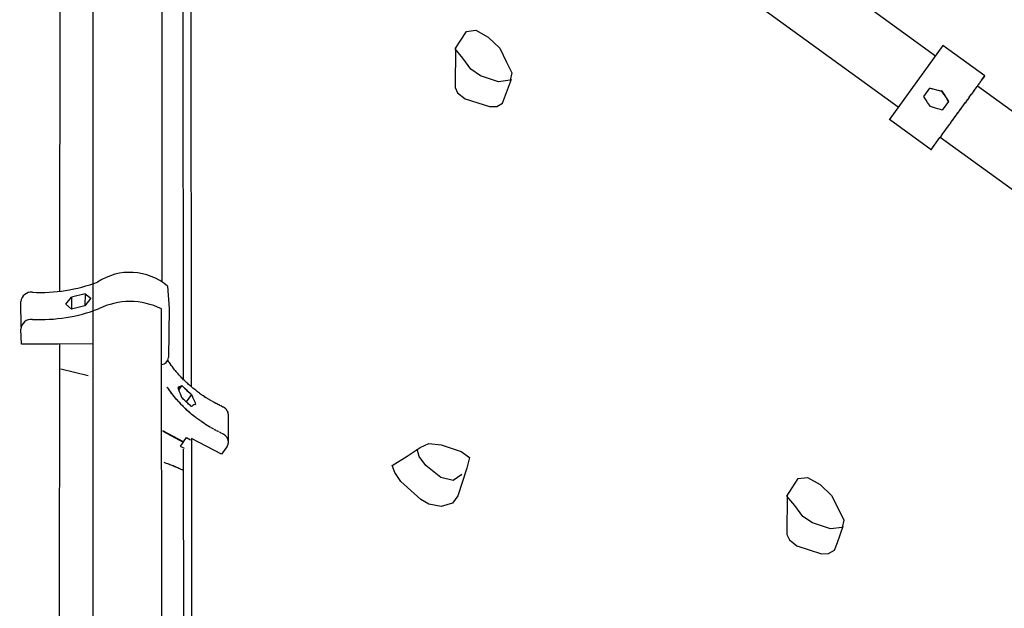
# Model space of a CAD drawing. Units: centimetres. Extents: x -2875 to 5125, y -2925 to 2875.
# Drawn here: x 78 to 164, y 1588 to 1639 of the extents above; entities that cross this region are included whole.
import ezdxf

# ---------------------------------------------------------------- set-up
doc = ezdxf.new("R2010")
doc.units = ezdxf.units.CM
doc.header["$MEASUREMENT"] = 0
doc.linetypes.add('GESTRICHELT_2', pattern=[165, 120, -45])
doc.linetypes.add('Wipeout_Contour', pattern=[100, 0, -100])
for name, color, linetype in [('LINARIUM_Nr_Pióra__7', 7, 'Continuous'), ('LINARIUM_WYMIAR_Nr_Pióra__1', 7, 'Continuous'), ('X-Nawierzchnie', 7, 'Continuous')]:
    doc.layers.add(name, color=color, linetype=linetype)

msp = doc.modelspace()

# ---------------------------------------------------------------- wipeouts: each hides what was drawn before it
at = {"color": 254, "linetype": 'Wipeout_Contour', "lineweight": 0, "ltscale": 7252.635874}
msp.add_wipeout([(0, 2050.6097), (600.6097, 1450), (602.6807, 1455), (0, 2057.6807)], dxfattribs=at).dxf.layer = 'X-Nawierzchnie'

# ---------------------------------------------------------------- next in the draw order: linework, layer by layer
at = {"layer": 'LINARIUM_Nr_Pióra__7', "linetype": 'Continuous'}
for p, q in [((84.5606, 1555.028), (84.5635, 1678.5754)), ((90.5915, 1616.0557), (90.5923, 1668.5292)), ((81.6876, 1665.4551), (81.6331, 1615.2564)), ((116.3289, 1666.0749), (158.0834, 1635.8074)), ((154.826, 1631.3138), (113.0716, 1661.5814)), ((93.0636, 1657.2157), (93.1235, 1606.9269)), ((92.4394, 1607.5491), (92.3813, 1656.2747)), ((158.724, 1636.6912), (154.0313, 1630.2175)), ((162.3675, 1634.0501), (158.724, 1636.6912)), ((156.7718, 1633.9981), (156.7718, 1633.9981)), ((161.9713, 1633.5036), (161.9388, 1633.4588)), ((161.9876, 1633.5261), (161.9629, 1633.492)), ((162.0195, 1633.5701), (161.9865, 1633.5245)), ((161.9876, 1633.5261), (162.0037, 1633.5482)), ((162.0095, 1633.5563), (162.0515, 1633.6142)), ((162.032, 1633.5874), (162.0504, 1633.6127)), ((162.0516, 1633.6144), (162.095, 1633.6742)), ((162.0655, 1633.6336), (162.0628, 1633.6298)), ((162.0804, 1633.6541), (162.0731, 1633.644)), ((162.0855, 1633.6611), (162.0743, 1633.6456)), ((162.0893, 1633.6663), (162.3521, 1634.0289)), ((162.0965, 1633.6763), (162.1094, 1633.6941)), ((162.1073, 1633.6912), (162.1235, 1633.7135)), ((162.1374, 1633.7327), (162.1178, 1633.7057)), ((162.1382, 1633.7338), (162.151, 1633.7515)), ((162.148, 1633.7473), (162.1644, 1633.77)), ((162.1775, 1633.7881), (162.1669, 1633.7735)), ((162.1896, 1633.8047), (162.176, 1633.786)), ((162.1993, 1633.8181), (162.1849, 1633.7982)), ((162.2138, 1633.8381), (162.2273, 1633.8568)), ((162.2179, 1633.8438), (162.224, 1633.8522)), ((162.2931, 1633.9475), (162.2256, 1633.8543)), ((162.2329, 1633.8645), (162.2387, 1633.8724)), ((162.2401, 1633.8744), (162.2456, 1633.882)), ((162.247, 1633.8839), (162.2523, 1633.8912)), ((162.2536, 1633.8931), (162.2587, 1633.9001)), ((162.26, 1633.9019), (162.2649, 1633.9087)), ((162.2618, 1633.9043), (162.26, 1633.9019)), ((162.2662, 1633.9104), (162.2709, 1633.9169)), ((162.2721, 1633.9185), (162.2766, 1633.9247)), ((162.2777, 1633.9263), (162.282, 1633.9322)), ((162.2831, 1633.9337), (162.2872, 1633.9394)), ((162.2882, 1633.9408), (162.2921, 1633.9462)), ((162.317, 1633.9805), (162.2949, 1633.9499)), ((162.2949, 1633.9499), (162.2968, 1633.9526)), ((162.2977, 1633.9539), (162.3012, 1633.9587)), ((162.3021, 1633.9599), (162.3054, 1633.9644)), ((162.3062, 1633.9656), (162.3093, 1633.9698)), ((162.31, 1633.9709), (162.3129, 1633.9749)), ((162.3109, 1633.9721), (162.31, 1633.9709)), ((162.3136, 1633.9758), (162.3163, 1633.9796)), ((162.317, 1633.9805), (162.3342, 1634.0042)), ((162.3418, 1634.0146), (162.3351, 1634.0055)), ((162.3675, 1634.0501), (162.3418, 1634.0146)), ((156.0828, 1633.0477), (156.0828, 1633.0477)), ((157.039, 1632.237), (157.5783, 1632.9808)), ((157.5662, 1632.9642), (157.5773, 1632.9795)), ((157.5773, 1632.9795), (157.5915, 1632.9759)), ((157.5773, 1632.9795), (158.3068, 1632.8042)), ((157.5783, 1632.9808), (157.7404, 1632.9411)), ((157.5913, 1632.9761), (157.588, 1632.9784)), ((157.5915, 1632.9759), (157.9494, 1632.8889)), ((157.7404, 1632.9411), (157.9552, 1632.8893)), ((157.9458, 1632.8915), (157.947, 1632.8907)), ((157.9494, 1632.8889), (158.3068, 1632.8042)), ((157.9552, 1632.8893), (158.1698, 1632.8383)), ((158.1698, 1632.8383), (158.3842, 1632.7881)), ((158.3068, 1632.8042), (158.3027, 1632.8072)), ((158.3068, 1632.8042), (158.6312, 1632.7294)), ((158.3842, 1632.7881), (158.5985, 1632.7389)), ((158.6324, 1632.7312), (158.5985, 1632.7389)), ((158.8031, 1632.4445), (158.6312, 1632.7294)), ((158.6312, 1632.7294), (159.1966, 1631.8056)), ((158.6503, 1632.7013), (158.6324, 1632.7312)), ((158.6503, 1632.7013), (158.7637, 1632.513)), ((161.3562, 1632.655), (161.185, 1632.4188)), ((161.3227, 1632.6088), (161.3482, 1632.644)), ((161.4162, 1632.7379), (161.3562, 1632.655)), ((161.3893, 1632.7008), (161.699, 1633.1279)), ((161.3893, 1632.7008), (161.413, 1632.7334)), ((161.4897, 1632.8392), (161.4897, 1632.8392)), ((161.7393, 1633.1835), (161.699, 1633.1279)), ((211.9346, 1596.7709), (161.7268, 1633.1663)), ((161.7584, 1633.2099), (161.7276, 1633.1673)), ((161.8329, 1633.3126), (161.7557, 1633.2061)), ((161.7584, 1633.2099), (161.7773, 1633.236)), ((161.7833, 1633.2443), (161.7961, 1633.2618)), ((161.851, 1633.3376), (161.8105, 1633.2817)), ((161.8372, 1633.3185), (161.9039, 1633.4106)), ((161.8865, 1633.3866), (161.8633, 1633.3547)), ((161.889, 1633.3901), (161.9548, 1633.4808)), ((161.9381, 1633.4577), (161.9142, 1633.4248)), ((156.8331, 1631.9528), (156.8331, 1631.9528)), ((157.13, 1632.1037), (157.039, 1632.237)), ((157.2571, 1631.9187), (157.13, 1632.1037)), ((157.385, 1631.7341), (157.2571, 1631.9187)), ((159.1976, 1631.807), (158.6583, 1631.0631)), ((158.7637, 1632.513), (158.8781, 1632.3248)), ((158.8031, 1632.4445), (158.9947, 1632.1311)), ((158.8781, 1632.3248), (158.9933, 1632.1367)), ((158.9933, 1632.1367), (159.1094, 1631.9487)), ((158.9947, 1632.1311), (159.1888, 1631.8181)), ((159.1094, 1631.9487), (159.1976, 1631.807)), ((159.1888, 1631.8181), (159.1966, 1631.8056)), ((159.1891, 1631.8178), (159.1923, 1631.8155)), ((160.805, 1631.8946), (160.6509, 1631.6821)), ((160.7553, 1631.8261), (160.8795, 1631.9974)), ((160.9824, 1632.1394), (160.8609, 1631.9718)), ((160.9678, 1632.1192), (161.0572, 1632.2426)), ((161.0216, 1632.1935), (161.2144, 1632.4594)), ((161.0345, 1632.2112), (161.0345, 1632.2112)), ((161.1631, 1632.3887), (161.1302, 1632.3433)), ((161.2085, 1632.4513), (161.2085, 1632.4513)), ((157.6423, 1631.3653), (157.385, 1631.7341)), ((158.0728, 1631.2355), (157.6423, 1631.3653)), ((157.6427, 1631.3659), (157.6428, 1631.366)), ((158.288, 1631.1714), (158.0728, 1631.2355)), ((158.5034, 1631.1081), (158.288, 1631.1714)), ((158.6583, 1631.0631), (158.5034, 1631.1081)), ((160.0052, 1630.7913), (160.2119, 1631.0764)), ((160.1976, 1631.0568), (160.2542, 1631.1348)), ((160.2466, 1631.1243), (160.631, 1631.6546)), ((160.4461, 1631.3995), (160.4745, 1631.4387)), ((160.5992, 1631.6108), (160.6841, 1631.7279)), ((157.6854, 1627.5911), (154.0419, 1630.2322)), ((158.4524, 1630.779), (158.4524, 1630.779)), ((159.3383, 1629.8713), (159.5073, 1630.1045)), ((159.5073, 1630.1045), (159.5676, 1630.1877)), ((159.5506, 1630.1642), (159.7415, 1630.4276)), ((159.5676, 1630.1877), (159.5932, 1630.223)), ((159.7278, 1630.4086), (159.7968, 1630.5039)), ((159.7731, 1630.4711), (159.972, 1630.7456)), ((159.958, 1630.7262), (160.027, 1630.8214)), ((158.6638, 1628.9409), (159.2971, 1629.8145)), ((158.8365, 1629.1791), (158.8601, 1629.2117)), ((158.9247, 1629.3008), (158.9207, 1629.2953)), ((159.128, 1629.5813), (159.1099, 1629.5563)), ((159.2971, 1629.8145), (159.3432, 1629.8781)), ((157.6746, 1627.5763), (158.4619, 1628.6624)), ((158.5237, 1628.7477), (158.4619, 1628.6624)), ((208.6772, 1592.2773), (158.4694, 1628.6727)), ((158.5981, 1628.8502), (158.503, 1628.7191)), ((158.5981, 1628.8502), (158.6861, 1628.9716)), ((91.0479, 1615.7138), (91.2023, 1613.7516)), ((82.162, 1614.1437), (82.6554, 1614.7473)), ((83.8631, 1615.0412), (82.6554, 1614.7473)), ((82.6628, 1614.7565), (82.6616, 1613.7042)), ((83.8699, 1615.0377), (83.8367, 1613.9825)), ((84.3617, 1614.6676), (83.8367, 1613.9825)), ((83.8631, 1615.0412), (84.3617, 1614.6676)), ((78.2706, 1612.1199), (78.2538, 1614.3596)), ((82.6616, 1613.7042), (82.162, 1614.1437)), ((83.8367, 1613.9825), (82.6616, 1613.7042)), ((91.2023, 1613.7516), (91.1412, 1609.479)), ((90.5786, 1555.1716), (90.5156, 1613.7202)), ((78.3042, 1610.6384), (78.2512, 1611.9541)), ((81.5162, 1610.6457), (78.3042, 1610.6384)), ((84.5883, 1610.6609), (81.5162, 1610.6457)), ((81.6281, 1610.6462), (81.567, 1554.3558)), ((91.0768, 1609.1875), (91.131, 1609.1079)), ((91.1859, 1609.0287), (91.131, 1609.1079)), ((91.1859, 1609.0287), (91.2417, 1608.9499)), ((91.2417, 1608.9499), (91.2983, 1608.8715)), ((91.3557, 1608.7935), (91.2983, 1608.8715)), ((91.3557, 1608.7935), (91.4138, 1608.716)), ((91.4138, 1608.716), (91.4728, 1608.6389)), ((91.5326, 1608.5622), (91.4728, 1608.6389)), ((81.738, 1608.4858), (84.1366, 1607.9002)), ((91.5931, 1608.486), (91.5326, 1608.5622)), ((91.6545, 1608.4103), (91.5931, 1608.486)), ((91.7166, 1608.335), (91.6545, 1608.4103)), ((91.7166, 1608.335), (91.7795, 1608.2602)), ((91.7795, 1608.2602), (91.8432, 1608.1858)), ((91.8431, 1608.1821), (91.8432, 1608.182)), ((91.9076, 1608.1119), (91.8432, 1608.1858)), ((91.9076, 1608.1119), (91.9728, 1608.0385)), ((92.0387, 1607.9656), (91.9728, 1608.0385)), ((92.1054, 1607.8932), (92.0387, 1607.9656)), ((92.1728, 1607.8213), (92.1054, 1607.8932)), ((92.241, 1607.7499), (92.1728, 1607.8213)), ((92.3099, 1607.679), (92.241, 1607.7499)), ((91.06, 1606.8392), (91.0262, 1606.8887)), ((91.974, 1606.8706), (91.9637, 1606.8654)), ((91.9637, 1606.8654), (91.9741, 1606.8369)), ((91.964, 1606.8644), (92.2926, 1607.0367)), ((92.0622, 1606.9147), (91.964, 1606.8644)), ((91.974, 1606.8706), (92.0398, 1606.9042)), ((92.2926, 1607.0367), (92.0323, 1606.6787)), ((92.0398, 1606.9042), (92.1064, 1606.9387)), ((92.0622, 1606.9147), (92.174, 1606.9733)), ((92.1064, 1606.9387), (92.1737, 1606.9741)), ((92.1737, 1606.9741), (92.2418, 1607.0103)), ((92.2418, 1607.0103), (92.2936, 1607.0382)), ((92.288, 1607.0343), (92.288, 1607.0351)), ((92.2926, 1607.0367), (92.4041, 1606.9243)), ((92.2926, 1607.0367), (93.1365, 1606.2574)), ((92.2936, 1607.0382), (92.3106, 1607.0208)), ((92.3795, 1607.6086), (92.3099, 1607.679)), ((92.3106, 1607.0208), (92.3802, 1606.9504)), ((92.4498, 1607.5387), (92.3795, 1607.6086)), ((92.3802, 1606.9504), (92.4505, 1606.8805)), ((92.4041, 1606.9243), (92.5222, 1606.8086)), ((92.5209, 1607.4694), (92.4498, 1607.5387)), ((92.4505, 1606.8805), (92.5216, 1606.8112)), ((92.5927, 1607.4006), (92.5209, 1607.4694)), ((92.6652, 1607.3323), (92.5927, 1607.4006)), ((92.7383, 1607.2646), (92.6652, 1607.3323)), ((92.8122, 1607.1974), (92.7383, 1607.2646)), ((92.8868, 1607.1308), (92.8122, 1607.1974)), ((92.962, 1607.0647), (92.8868, 1607.1308)), ((93.038, 1606.9992), (92.962, 1607.0647)), ((93.1146, 1606.9343), (93.038, 1606.9992)), ((93.1918, 1606.8699), (93.1146, 1606.9343)), ((93.2698, 1606.8061), (93.1918, 1606.8699)), ((91.0794, 1606.8179), (91.06, 1606.8392)), ((91.1505, 1606.7067), (91.06, 1606.8392)), ((91.0657, 1606.8385), (91.0794, 1606.8179)), ((91.1335, 1606.7383), (91.0794, 1606.8179)), ((91.1885, 1606.6591), (91.1335, 1606.7383)), ((91.2432, 1606.5753), (91.1505, 1606.7067)), ((91.2443, 1606.5803), (91.1885, 1606.6591)), ((91.3381, 1606.4451), (91.2432, 1606.5753)), ((91.3008, 1606.5019), (91.2443, 1606.5803)), ((91.3582, 1606.4239), (91.3008, 1606.5019)), ((91.4353, 1606.3161), (91.3381, 1606.4451)), ((91.4164, 1606.3464), (91.3582, 1606.4239)), ((91.4754, 1606.2693), (91.4164, 1606.3464)), ((91.5346, 1606.1883), (91.4353, 1606.3161)), ((91.5351, 1606.1927), (91.4754, 1606.2693)), ((91.6362, 1606.0618), (91.5346, 1606.1883)), ((91.5957, 1606.1164), (91.5351, 1606.1927)), ((91.657, 1606.0407), (91.5957, 1606.1164)), ((91.7399, 1605.9365), (91.6362, 1606.0618)), ((91.7192, 1605.9654), (91.657, 1606.0407)), ((92.0401, 1606.6574), (91.9741, 1606.8369)), ((92.1069, 1606.4781), (92.0401, 1606.6574)), ((92.1744, 1606.2989), (92.1069, 1606.4781)), ((92.2427, 1606.1199), (92.1744, 1606.2989)), ((92.2948, 1605.985), (92.2427, 1606.1199)), ((92.5216, 1606.8112), (92.5934, 1606.7424)), ((92.5222, 1606.8086), (92.6423, 1606.6944)), ((92.5934, 1606.7424), (92.6659, 1606.6741)), ((92.6423, 1606.6944), (92.7643, 1606.5817)), ((92.6659, 1606.6741), (92.7391, 1606.6064)), ((93.1365, 1606.2574), (92.6763, 1605.6243)), ((92.7391, 1606.6064), (92.8129, 1606.5392)), ((92.7643, 1606.5817), (92.8883, 1606.4705)), ((92.8129, 1606.5392), (92.8875, 1606.4726)), ((92.8875, 1606.4726), (92.9627, 1606.4065)), ((92.8883, 1606.4705), (93.0141, 1606.3609)), ((92.9627, 1606.4065), (93.0387, 1606.341)), ((93.0141, 1606.3609), (93.1365, 1606.2574)), ((93.0387, 1606.341), (93.1153, 1606.2761)), ((93.1153, 1606.2761), (93.1369, 1606.258)), ((93.1365, 1606.2574), (93.1418, 1606.245)), ((93.1365, 1606.2574), (93.2716, 1605.9531)), ((93.1369, 1606.258), (93.1926, 1606.1317)), ((93.1418, 1606.2469), (93.1418, 1606.2452)), ((93.1926, 1606.1317), (93.2707, 1605.9566)), ((93.3483, 1606.7429), (93.2698, 1606.8061)), ((93.4276, 1606.6803), (93.3483, 1606.7429)), ((93.5074, 1606.6183), (93.4276, 1606.6803)), ((93.5074, 1606.6183), (93.5879, 1606.5569)), ((93.5879, 1606.5569), (93.6691, 1606.4961)), ((93.7508, 1606.4358), (93.6691, 1606.4961)), ((93.8332, 1606.3762), (93.7508, 1606.4358)), ((93.8332, 1606.3762), (93.9162, 1606.3172)), ((93.9162, 1606.3172), (93.9929, 1606.2637)), ((93.9929, 1606.2637), (94.0178, 1606.2465)), ((94.0178, 1606.2465), (94.084, 1606.2011)), ((94.084, 1606.2011), (94.1365, 1606.1657)), ((94.1365, 1606.1657), (94.1889, 1606.1307)), ((94.2489, 1606.091), (94.1889, 1606.1307)), ((94.2489, 1606.091), (94.3499, 1606.0254)), ((94.2541, 1606.0875), (94.3401, 1606.0317)), ((94.3499, 1606.0254), (94.3967, 1605.9955)), ((94.3967, 1605.9955), (94.4983, 1605.9315)), ((91.782, 1605.8906), (91.7192, 1605.9654)), ((91.8457, 1605.8125), (91.7399, 1605.9365)), ((91.8457, 1605.8162), (91.782, 1605.8906)), ((91.9101, 1605.7423), (91.8457, 1605.8162)), ((91.9536, 1605.6898), (91.8457, 1605.8125)), ((91.9753, 1605.669), (91.9101, 1605.7423)), ((92.0636, 1605.5685), (91.9536, 1605.6898)), ((92.0412, 1605.596), (91.9753, 1605.669)), ((92.0412, 1605.596), (92.1079, 1605.5236)), ((92.0636, 1605.5685), (92.1757, 1605.4486)), ((92.1754, 1605.4517), (92.1079, 1605.5236)), ((92.2435, 1605.3803), (92.1754, 1605.4517)), ((92.1757, 1605.4486), (92.2898, 1605.33)), ((92.2435, 1605.3803), (92.3124, 1605.3094)), ((92.2898, 1605.33), (92.4059, 1605.2129)), ((92.3117, 1605.9676), (92.2948, 1605.985)), ((92.3813, 1605.8972), (92.3117, 1605.9676)), ((92.3124, 1605.3094), (92.382, 1605.239)), ((92.4517, 1605.8274), (92.3813, 1605.8972)), ((92.4524, 1605.1692), (92.382, 1605.239)), ((92.4059, 1605.2129), (92.5241, 1605.0972)), ((93.1237, 1605.2169), (92.434, 1605.8449)), ((92.5227, 1605.758), (92.4517, 1605.8274)), ((92.4524, 1605.1692), (92.5235, 1605.0998)), ((92.5945, 1605.6892), (92.5227, 1605.758)), ((92.667, 1605.621), (92.5945, 1605.6892)), ((92.7402, 1605.5532), (92.667, 1605.621)), ((92.8141, 1605.4861), (92.7402, 1605.5532)), ((92.8886, 1605.4194), (92.8141, 1605.4861)), ((92.9639, 1605.3534), (92.8886, 1605.4194)), ((93.0398, 1605.2879), (92.9639, 1605.3534)), ((93.1164, 1605.2229), (93.0398, 1605.2879)), ((93.1381, 1605.2049), (93.1164, 1605.2229)), ((93.1936, 1605.2385), (93.1381, 1605.2049)), ((93.2714, 1605.2861), (93.1936, 1605.2385)), ((93.2707, 1605.9566), (93.3494, 1605.7818)), ((93.3499, 1605.3345), (93.2714, 1605.2861)), ((93.3494, 1605.7818), (93.4287, 1605.6074)), ((93.429, 1605.3837), (93.3499, 1605.3345)), ((93.5086, 1605.4336), (93.4287, 1605.6074)), ((93.429, 1605.3837), (93.5086, 1605.4336)), ((94.4983, 1605.9315), (94.5137, 1605.9219)), ((94.5137, 1605.9219), (94.5297, 1605.912)), ((94.5297, 1605.912), (94.6428, 1605.8429)), ((94.6428, 1605.8429), (94.6719, 1605.8254)), ((94.6719, 1605.8254), (94.7994, 1605.7498)), ((94.8675, 1605.7102), (94.7994, 1605.7498)), ((94.9573, 1605.6589), (94.8675, 1605.7102)), ((94.9573, 1605.6589), (95.0477, 1605.6083)), ((95.0477, 1605.6083), (95.1141, 1605.5718)), ((95.1141, 1605.5718), (95.2557, 1605.4955)), ((95.2557, 1605.4955), (95.3217, 1605.4606)), ((95.4141, 1605.4127), (95.3217, 1605.4606)), ((95.4141, 1605.4127), (95.507, 1605.3655)), ((95.5756, 1605.3314), (95.507, 1605.3655)), ((95.5756, 1605.3314), (95.7177, 1605.262)), ((95.7884, 1605.2282), (95.7177, 1605.262)), ((95.7884, 1605.2282), (95.8831, 1605.1838)), ((95.8831, 1605.1838), (95.9107, 1605.1688)), ((95.9107, 1605.1688), (95.9376, 1605.153)), ((95.964, 1605.1365), (95.9376, 1605.153)), ((95.964, 1605.1365), (95.9897, 1605.1193)), ((92.5235, 1605.0998), (92.5952, 1605.031)), ((92.5241, 1605.0972), (92.6442, 1604.983)), ((92.6677, 1604.9628), (92.5952, 1605.031)), ((92.6442, 1604.983), (92.7662, 1604.8703)), ((92.7409, 1604.895), (92.6677, 1604.9628)), ((92.7409, 1604.895), (92.8148, 1604.8279)), ((92.7662, 1604.8703), (92.8901, 1604.7592)), ((92.8893, 1604.7612), (92.8148, 1604.8279)), ((92.9646, 1604.6952), (92.8893, 1604.7612)), ((92.8901, 1604.7592), (93.016, 1604.6495)), ((93.0405, 1604.6297), (92.9646, 1604.6952)), ((93.016, 1604.6495), (93.1437, 1604.5415)), ((93.0405, 1604.6297), (93.1171, 1604.5647)), ((93.1171, 1604.5647), (93.1944, 1604.5004)), ((93.1437, 1604.5415), (93.2732, 1604.435)), ((93.1944, 1604.5004), (93.2723, 1604.4366)), ((93.2723, 1604.4366), (93.3509, 1604.3734)), ((93.4301, 1604.3108), (93.3509, 1604.3734)), ((93.51, 1604.2487), (93.4301, 1604.3108)), ((95.9897, 1605.1193), (96.0147, 1605.1013)), ((96.0147, 1605.1013), (96.039, 1605.0827)), ((96.0625, 1605.0634), (96.039, 1605.0827)), ((96.0625, 1605.0634), (96.0854, 1605.0435)), ((96.1074, 1605.0229), (96.0854, 1605.0435)), ((96.1074, 1605.0229), (96.1286, 1605.0018)), ((96.1491, 1604.98), (96.1286, 1605.0018)), ((96.1491, 1604.98), (96.1686, 1604.9578)), ((96.1686, 1604.9578), (96.1873, 1604.9349)), ((96.2051, 1604.9116), (96.1873, 1604.9349)), ((96.222, 1604.8878), (96.2051, 1604.9116)), ((96.238, 1604.8635), (96.222, 1604.8878)), ((96.238, 1604.8635), (96.253, 1604.8388)), ((96.2671, 1604.8137), (96.253, 1604.8388)), ((96.2802, 1604.7882), (96.2671, 1604.8137)), ((96.2923, 1604.7623), (96.2802, 1604.7882)), ((96.3034, 1604.7362), (96.2923, 1604.7623)), ((96.3034, 1604.7362), (96.3135, 1604.7097)), ((96.3226, 1604.683), (96.3135, 1604.7097)), ((96.3306, 1604.656), (96.3226, 1604.683)), ((96.3376, 1604.6289), (96.3306, 1604.656)), ((96.3435, 1604.6015), (96.3376, 1604.6289)), ((96.3484, 1604.574), (96.3435, 1604.6015)), ((96.3523, 1604.5464), (96.3484, 1604.574)), ((96.3523, 1604.5464), (96.355, 1604.5186)), ((96.355, 1604.5186), (96.3567, 1604.4909)), ((96.3573, 1604.4631), (96.3567, 1604.4909)), ((96.3599, 1602.0935), (96.3573, 1604.4631)), ((93.5905, 1604.1873), (93.51, 1604.2487)), ((93.6716, 1604.1265), (93.5905, 1604.1873)), ((93.7534, 1604.0663), (93.6716, 1604.1265)), ((93.8358, 1604.0067), (93.7534, 1604.0663)), ((93.9187, 1603.9477), (93.8358, 1604.0067)), ((94.0874, 1603.8307), (93.9474, 1603.9272)), ((94.0023, 1603.8893), (94.0023, 1603.8893)), ((94.229, 1603.736), (94.0874, 1603.8307)), ((94.1713, 1603.7746), (94.1713, 1603.7744)), ((94.3722, 1603.643), (94.229, 1603.736)), ((94.2567, 1603.7179), (94.2567, 1603.718)), ((94.3426, 1603.6622), (94.3426, 1603.6621)), ((94.517, 1603.5518), (94.3722, 1603.643)), ((94.4291, 1603.6071), (94.4291, 1603.6069)), ((94.6633, 1603.4624), (94.517, 1603.5518)), ((94.6039, 1603.4987), (94.6039, 1603.4984)), ((94.8111, 1603.3748), (94.6633, 1603.4624)), ((94.6921, 1603.4454), (94.6921, 1603.4452)), ((92.4447, 1602.1228), (90.625, 1603.0785)), ((90.625, 1603.0433), (92.4261, 1602.0973)), ((94.7808, 1603.3928), (94.7808, 1603.3926)), ((94.9599, 1603.2894), (94.8701, 1603.3406)), ((95.0502, 1603.2388), (94.9599, 1603.2894)), ((95.2634, 1603.1232), (95.1112, 1603.2052)), ((95.1411, 1603.1891), (95.1411, 1603.1888)), ((95.2324, 1603.1399), (95.2324, 1603.1396)), ((95.4167, 1603.0432), (95.3243, 1603.091)), ((95.5095, 1602.996), (95.4167, 1603.0432)), ((95.7281, 1602.8885), (95.5719, 1602.9648)), ((95.6028, 1602.9497), (95.6028, 1602.9495)), ((95.8857, 1602.8142), (95.7909, 1602.8586)), ((95.9132, 1602.7992), (95.8857, 1602.8142)), ((95.9402, 1602.7834), (95.9132, 1602.7992)), ((95.9665, 1602.7669), (95.9402, 1602.7834)), ((95.9922, 1602.7497), (95.9665, 1602.7669)), ((96.0172, 1602.7318), (95.9922, 1602.7497)), ((96.0415, 1602.7131), (96.0172, 1602.7318)), ((96.0651, 1602.6939), (96.0415, 1602.7131)), ((96.0879, 1602.6739), (96.0651, 1602.6939)), ((96.11, 1602.6534), (96.0879, 1602.6739)), ((96.1312, 1602.6322), (96.11, 1602.6534)), ((96.1516, 1602.6105), (96.1312, 1602.6322)), ((96.1712, 1602.5882), (96.1516, 1602.6105)), ((96.1899, 1602.5654), (96.1712, 1602.5882)), ((96.2077, 1602.542), (96.1899, 1602.5654)), ((92.4261, 1602.0973), (92.1633, 1601.7357)), ((92.1633, 1601.7357), (92.5016, 1601.558)), ((92.4261, 1602.1326), (92.4261, 1602.0973)), ((92.4447, 1602.1228), (92.7076, 1602.4845)), ((92.7076, 1602.4845), (93.0449, 1602.3073)), ((93.1288, 1602.4231), (93.1816, 1558.158)), ((95.7707, 1601.0392), (93.1288, 1602.4231)), ((96.2246, 1602.5182), (96.2077, 1602.542)), ((96.2405, 1602.4939), (96.2246, 1602.5182)), ((96.2272, 1601.6681), (96.2431, 1601.6924)), ((96.2556, 1602.4692), (96.2405, 1602.4939)), ((96.2431, 1601.6924), (96.2579, 1601.7172)), ((96.2696, 1602.4441), (96.2556, 1602.4692)), ((96.2579, 1601.7172), (96.2719, 1601.7424)), ((96.2827, 1602.4186), (96.2696, 1602.4441)), ((96.2719, 1601.7424), (96.2848, 1601.768)), ((96.2948, 1602.3928), (96.2827, 1602.4186)), ((96.2848, 1601.768), (96.2967, 1601.7939)), ((96.306, 1602.3666), (96.2948, 1602.3928)), ((96.2967, 1601.7939), (96.3077, 1601.8201)), ((96.316, 1602.3401), (96.306, 1602.3666)), ((96.3077, 1601.8201), (96.3176, 1601.8466)), ((96.3251, 1602.3134), (96.316, 1602.3401)), ((96.3176, 1601.8466), (96.3265, 1601.8734)), ((96.3332, 1602.2865), (96.3251, 1602.3134)), ((96.3265, 1601.8734), (96.3344, 1601.9004)), ((96.3401, 1602.2593), (96.3332, 1602.2865)), ((96.3344, 1601.9004), (96.3412, 1601.9276)), ((96.3461, 1602.2319), (96.3401, 1602.2593)), ((96.3412, 1601.9276), (96.347, 1601.955)), ((96.351, 1602.2044), (96.3461, 1602.2319)), ((96.347, 1601.955), (96.3517, 1601.9825)), ((96.3548, 1602.1768), (96.351, 1602.2044)), ((96.3517, 1601.9825), (96.3553, 1602.0101)), ((96.3576, 1602.1491), (96.3548, 1602.1768)), ((96.3553, 1602.0101), (96.3579, 1602.0379)), ((96.3593, 1602.1213), (96.3576, 1602.1491)), ((96.3579, 1602.0379), (96.3594, 1602.0657)), ((96.3599, 1602.0935), (96.3593, 1602.1213)), ((96.3594, 1602.0657), (96.3599, 1602.0935)), ((92.4975, 1558.7853), (92.4466, 1601.4821)), ((96.2327, 1601.6747), (95.7707, 1601.0392)), ((96.2105, 1601.6442), (96.2272, 1601.6681)), ((96.2327, 1601.6764), (96.2327, 1601.6747)), ((90.8669, 1600.2682), (90.7666, 1600.3027)), ((90.9668, 1600.233), (90.8669, 1600.2682)), ((91.0664, 1600.1971), (90.9668, 1600.233)), ((91.1656, 1600.1604), (91.0664, 1600.1971)), ((91.2644, 1600.1229), (91.1656, 1600.1604)), ((91.3641, 1600.0845), (91.1999, 1600.1477)), ((91.3628, 1600.0848), (91.2644, 1600.1229)), ((91.4609, 1600.0459), (91.3628, 1600.0848)), ((91.5271, 1600.0192), (91.3641, 1600.0845)), ((91.5585, 1600.0063), (91.4609, 1600.0459)), ((91.689, 1599.952), (91.5271, 1600.0192)), ((91.6557, 1599.9659), (91.5585, 1600.0063)), ((91.7525, 1599.9248), (91.6557, 1599.9659)), ((91.8497, 1599.8827), (91.689, 1599.952)), ((91.8489, 1599.8831), (91.7525, 1599.9248)), ((91.9448, 1599.8405), (91.8489, 1599.8831)), ((92.0093, 1599.8115), (91.8497, 1599.8827)), ((92.0403, 1599.7973), (91.9448, 1599.8405)), ((92.1675, 1599.7383), (92.0093, 1599.8115)), ((92.1353, 1599.7534), (92.0403, 1599.7973)), ((92.2299, 1599.7088), (92.1353, 1599.7534)), ((92.324, 1599.6634), (92.2299, 1599.7088)), ((92.4177, 1599.6174), (92.324, 1599.6634)), ((92.4488, 1599.6018), (92.4177, 1599.6174))]:
    msp.add_line(p, q, dxfattribs=at)
at = {"layer": 'LINARIUM_Nr_Pióra__7', "linetype": 'Continuous', "flags": 128}
for points in [[(116.1415, 1636.4009), (117.1287, 1637.9248), (117.9461, 1638.0401), (119.0374, 1637.4129), (120.0357, 1636.4628), (120.6441, 1635.2583), (121.1075, 1634.3055), (120.9623, 1633.6659), (119.9444, 1633.5366), (118.3682, 1634.0587), (117.5259, 1634.6247), (116.8296, 1635.5835)], [(145.1053, 1597.3825), (146.0925, 1598.9064), (146.91, 1599.0218), (148.0012, 1598.3945), (148.9996, 1597.4445), (149.6079, 1596.2399), (150.0713, 1595.2872), (149.9262, 1594.6475), (148.9083, 1594.5182), (147.332, 1595.0403), (146.4898, 1595.6064), (145.7934, 1596.5651)]]:
    msp.add_lwpolyline(points, close=True, dxfattribs=at)
for points in [[(116.1741, 1636.4881), (116.1466, 1633.0494), (116.3655, 1632.5774), (117.0158, 1632.0573), (119.144, 1631.3663), (119.781, 1631.3819), (120.2832, 1631.6741), (120.5555, 1632.3605), (121.0605, 1633.7717)], [(116.3934, 1597.4007), (115.9123, 1596.7769), (114.9222, 1596.4851), (113.8652, 1596.6772), (113.1619, 1597.0852), (111.4153, 1598.652), (110.8764, 1599.4367), (110.6406, 1600.0626), (111.9517, 1600.8643), (113.0828, 1601.6161), (113.8499, 1601.9754), (114.9306, 1601.8511), (116.6789, 1601.2621), (117.3918, 1600.7659), (117.1599, 1599.8307)], [(116.7302, 1599.2748), (115.9813, 1598.7552), (114.8992, 1598.9988), (113.5894, 1600.0651), (113.0079, 1600.8303), (112.8225, 1601.4681)], [(117.1599, 1599.8307), (116.3934, 1597.4007)], [(145.1379, 1597.4698), (145.1105, 1594.031), (145.3293, 1593.5591), (145.9797, 1593.0389), (148.1078, 1592.3479), (148.7449, 1592.3635), (149.247, 1592.6557), (149.5194, 1593.3422), (150.0243, 1594.7533)]]:
    msp.add_lwpolyline(points, dxfattribs=at)
at = {"layer": 'LINARIUM_Nr_Pióra__7', "linetype": 'Continuous'}
for centre, radius, start, end in [((87.7673, 1611.8105), 5.0989, 49.954216, 123.568838), ((79.9416, 1629.4899), 14.3336, 267.253206, 290.442941), ((79.1599, 1614.2669), 0.9108, 84.02562, 174.158437), ((87.7748, 1608.1856), 6.1761, 63.654879, 116.345523), ((79.9391, 1627.1569), 14.3702, 267.259652, 290.765506), ((79.1658, 1611.8904), 0.9169, 84.600256, 176.012998), ((90.4531, 1609.547), 0.6915, 275.186936, 354.351651)]:
    msp.add_arc(centre, radius, start, end, dxfattribs=at)
at = {"layer": 'LINARIUM_WYMIAR_Nr_Pióra__1', "color": 1, "linetype": 'GESTRICHELT_2', "lineweight": 18, "flags": 128}
msp.add_lwpolyline([(-473.3584, 1238.4354, 0.2804816), (-435.9311, 1335.4783, -0.879477), (401.945, 1601.0002, 0.2082652), (461.6982, 1548.0432), (506.2316, 1533.5561, -0.4142136), (544.7273, 1457.938), (542.0192, 1449.6136, 0.3316793), (564.9867, 1381.6772, -0.745356), (476.0495, 1108.2851, 0.3316793), (417.5071, 1066.8646), (414.7991, 1058.5402, -0.4142136), (339.1811, 1020.0445), (294.6295, 1034.5376, 0.2082517), (215.1598, 1026.8752, -0.1671854), (-68.677, 976.5588, 0.1786438), (-136.5757, 962.9575, -0.1225988), (-302.2995, 910.3684), (-372.1192, 905.943, -0.1790926), (-471.8542, 935.8279, 0.1640448), (-532.5015, 955.9503), (-663.7684, 955.3163, -0.4152354), (-764.2513, 1055.181), (-764.3361, 1118.4419, -0.4131924), (-664.8192, 1218.5749), (-531.8527, 1219.217, 0.1616105), (-472.1575, 1239.3498)], format="xyb", dxfattribs=at)

doc.saveas('drawing.dxf')
